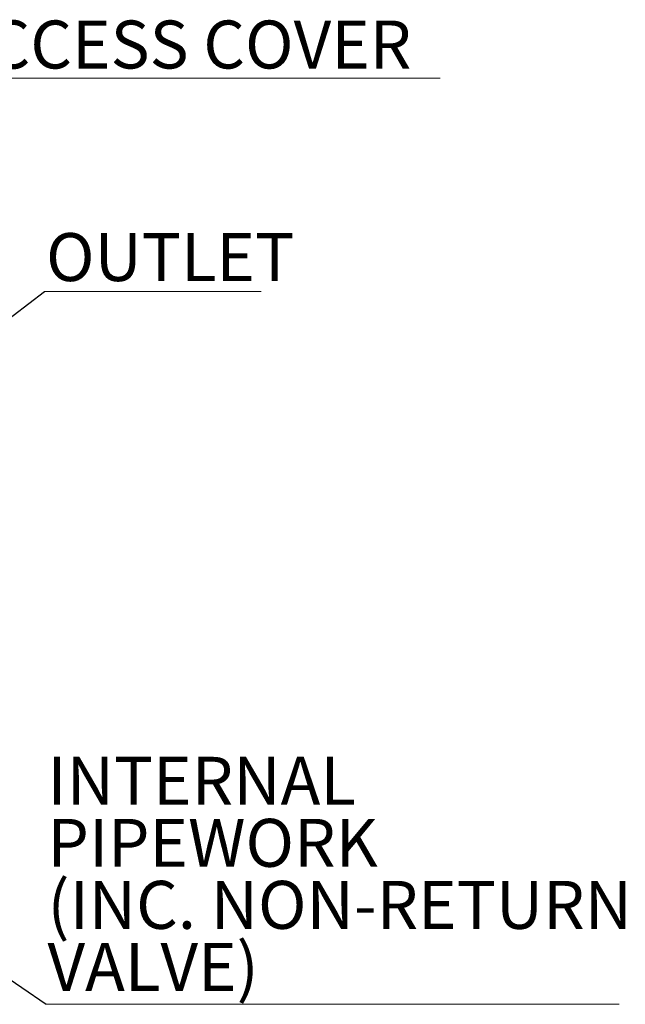
# Model space of a CAD drawing. Units: inches. Extents: x 8297 to 8689, y 3181 to 3438.
# Drawn here: x 8645 to 8689, y 3239 to 3311 of the extents above; entities that cross this region are included whole.
import ezdxf

# ---------------------------------------------------------------- set-up
doc = ezdxf.new("R2010")
doc.units = ezdxf.units.IN
doc.layers.add('Annotation', color=7, linetype='Continuous', lineweight=0)
doc.styles.add('SLDTEXTSTYLE2', font='ARIAL.TTF', dxfattribs={"width": 0.75})
doc.styles.get("Standard").update_dxf_attribs({"font": 'ARIAL.TTF'})
doc.dimstyles.new('SLDDIMSTYLE0', dxfattribs={"dimtxt": 0, "dimasz": 3.302, "dimexe": 0, "dimexo": 0.0625, "dimgap": 0, "dimtad": 0, "dimtih": 1, "dimtoh": 1, "dimdec": 0, "dimrnd": 1e-09, "dimzin": 0, "dimdsep": 46, "dimtxsty": 'Standard', "dimsah": 1, "dimcen": 0.09, "dimadec": 0, "dimazin": 0, "dimtfac": 3.302, "dimtdec": 0, "dimtofl": 0, "dimtmove": 0, "dimatfit": 3, "dimfxl": 0, "dimfrac": 2, "dimtolj": 1, "dimtzin": 0, "dimarcsym": 0})

# ---------------------------------------------------------------- blocks, each defined once
blk = doc.blocks.new('SW_NOTE_4')
at = {"layer": 'Annotation', "color": 0}
blk.add_line((0, 0), (35.867, 0), dxfattribs=at)
at = {"layer": 'Annotation', "color": 0, "insert": (0.012, 4.208), "char_height": 3.5, "attachment_point": 1, "style": 'SLDTEXTSTYLE2'}
blk.add_mtext('ACCESS COVER', dxfattribs=at)
blk = doc.blocks.new('SW_NOTE_5')
at = {"layer": 'Annotation', "color": 0}
blk.add_line((0, 0), (15.796, 0), dxfattribs=at)
at = {"layer": 'Annotation', "color": 0, "insert": (0.1, 4.258), "char_height": 3.5, "attachment_point": 1, "style": 'SLDTEXTSTYLE2'}
blk.add_mtext('OUTLET', dxfattribs=at)
blk = doc.blocks.new('SW_NOTE_6')
at = {"layer": 'Annotation', "color": 0}
blk.add_line((0, 0), (41.805, 0), dxfattribs=at)
at = {"layer": 'Annotation', "color": 0, "char_height": 3.5, "attachment_point": 1, "style": 'SLDTEXTSTYLE2'}
for s, insert in [('INTERNAL', (0.086, 18.057)), ('PIPEWORK', (0.086, 13.531)), ('(INC. NON-RETURN', (0.086, 9.006)), ('VALVE)', (0.086, 4.48))]:
    blk.add_mtext(s, dxfattribs=dict(at, insert=insert))

msp = doc.modelspace()

# ---------------------------------------------------------------- block references
at = {"layer": 'Annotation'}
for name, p in [('SW_NOTE_4', (8639.334, 3306.654)), ('SW_NOTE_5', (8646.341, 3291.096)), ('SW_NOTE_6', (8646.46, 3239.085))]:
    msp.add_blockref(name, p, dxfattribs=at)

# ---------------------------------------------------------------- leaders
for points in [[(8635.067, 3282.509), (8646.341, 3291.096)], [(8621.994, 3255.768), (8646.46, 3239.085)]]:
    msp.add_leader(points, dimstyle='SLDDIMSTYLE0', dxfattribs=at)

doc.saveas('drawing.dxf')
